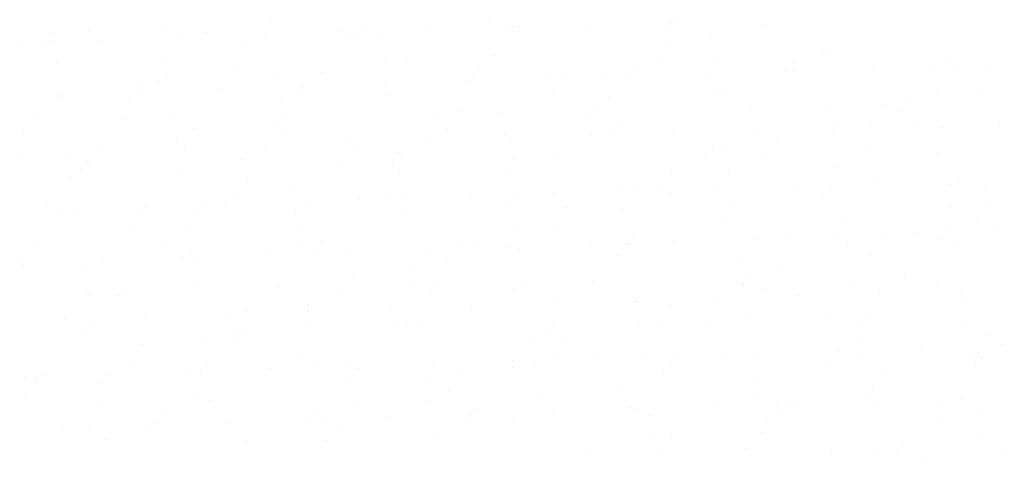
# Model space of a CAD drawing. Extents: x 185198 to 264390, y 678601 to 968908.
# Drawn here: x 264283 to 264285, y 967671 to 967672 of the extents above; entities that cross this region are included whole.
import ezdxf

# ---------------------------------------------------------------- set-up
doc = ezdxf.new("R2010")
doc.units = 0
doc.header["$LTSCALE"] = 4
doc.layers.get('0').update_dxf_attribs({"color": 1, "linetype": 'CONTINUOUS'})
doc.layers.add('FORM3', color=3, linetype='CONTINUOUS')

# ---------------------------------------------------------------- blocks, each defined once
blk = doc.blocks.new('*X')
at = {"color": 0}
for p, q in [((185285.4691, 678757.3388), (185285.4691, 678757.3388)), ((185285.0185, 678757.3197), (185285.0185, 678757.3197)), ((185285.7641, 678757.2939), (185285.7641, 678757.2939)), ((185285.8529, 678757.3046), (185285.8529, 678757.3046)), ((185286.1192, 678757.2941), (185286.1192, 678757.2941)), ((185286.3761, 678757.3327), (185286.3761, 678757.3327)), ((185286.4564, 678757.3051), (185286.4564, 678757.3051)), ((185286.4713, 678757.3109), (185286.4713, 678757.3109)), ((185286.4948, 678757.3114), (185286.4948, 678757.3114)), ((185286.7935, 678757.3161), (185286.7935, 678757.3161)), ((185287.1166, 678757.2962), (185287.1166, 678757.2962)), ((185287.1307, 678757.3272), (185287.1307, 678757.3272)), ((185287.1461, 678757.3285), (185287.1461, 678757.3285)), ((185287.518, 678757.3142), (185287.518, 678757.3142)), ((185284.5597, 678757.2807), (185284.5597, 678757.2807)), ((185284.7174, 678757.2905), (185284.7174, 678757.2905)), ((185285.1076, 678757.261), (185285.1076, 678757.261)), ((185285.2016, 678757.2875), (185285.2016, 678757.2875)), ((185285.4448, 678757.272), (185285.4448, 678757.272)), ((185285.782, 678757.2831), (185285.782, 678757.2831)), ((185285.8234, 678757.2723), (185285.8234, 678757.2723)), ((185285.9323, 678757.2624), (185285.9323, 678757.2624)), ((185287.2899, 678757.2754), (185287.2899, 678757.2754)), ((185284.4332, 678757.239), (185284.4332, 678757.239)), ((185284.5302, 678757.2484), (185284.5302, 678757.2484)), ((185284.5747, 678757.2494), (185284.5747, 678757.2494)), ((185284.7704, 678757.25), (185284.7704, 678757.25)), ((185285.3729, 678757.2263), (185285.3729, 678757.2263)), ((185287.1267, 678757.2467), (185287.1267, 678757.2467)), ((185285.0372, 678757.1774), (185285.0372, 678757.1774)), ((185286.3948, 678757.1904), (185286.3948, 678757.1904)), ((185287.0797, 678757.1729), (185287.0797, 678757.1729)), ((185287.3018, 678757.1843), (185287.3018, 678757.1843)), ((185287.7524, 678757.2034), (185287.7524, 678757.2034)), ((185287.7869, 678757.1899), (185287.7869, 678757.1899)), ((185284.5867, 678757.1583), (185284.5867, 678757.1583)), ((185285.3259, 678757.1525), (185285.3259, 678757.1525)), ((185285.9442, 678757.1713), (185285.9442, 678757.1713)), ((185286.0331, 678757.1695), (185286.0331, 678757.1695)), ((185286.3352, 678757.1372), (185286.3352, 678757.1372)), ((185286.9771, 678757.144), (185286.9771, 678757.144)), ((185287.6284, 678757.1611), (185287.6284, 678757.1611)), ((185287.9671, 678757.1382), (185287.9671, 678757.1382)), ((185288.2703, 678757.1679), (185288.2703, 678757.1679)), ((185288.3043, 678757.1492), (185288.3043, 678757.1492)), ((185285.042, 678757.1133), (185285.042, 678757.1133)), ((185285.5004, 678757.1011), (185285.5004, 678757.1011)), ((185285.6839, 678757.1201), (185285.6839, 678757.1201)), ((185286.3056, 678757.1049), (185286.3056, 678757.1049)), ((185286.6183, 678757.0941), (185286.6183, 678757.0941)), ((185286.6885, 678757.1054), (185286.6885, 678757.1054)), ((185286.858, 678757.114), (185286.858, 678757.114)), ((185286.9555, 678757.1051), (185286.9555, 678757.1051)), ((185287.2927, 678757.1161), (185287.2927, 678757.1161)), ((185287.5988, 678757.1289), (185287.5988, 678757.1289)), ((185287.6299, 678757.1271), (185287.6299, 678757.1271)), ((185288.2156, 678757.127), (185288.2156, 678757.127)), ((185288.4424, 678757.1257), (185288.4424, 678757.1257)), ((185284.9347, 678757.085), (185284.9347, 678757.085)), ((185285.0124, 678757.081), (185285.0124, 678757.081)), ((185285.2695, 678757.05), (185285.2695, 678757.05)), ((185285.6067, 678757.061), (185285.6067, 678757.061)), ((185285.9439, 678757.072), (185285.9439, 678757.072)), ((185286.2811, 678757.0831), (185286.2811, 678757.0831)), ((185288.3954, 678757.0519), (185288.3954, 678757.0519)), ((185284.5951, 678757.0279), (185284.5951, 678757.0279)), ((185284.6054, 678757.0161), (185284.6054, 678757.0161)), ((185284.8877, 678757.0112), (185284.8877, 678757.0112)), ((185284.9323, 678757.039), (185284.9323, 678757.039)), ((185285.5124, 678757.01), (185285.5124, 678757.01)), ((185285.5948, 678757.0282), (185285.5948, 678757.0282)), ((185285.963, 678757.029), (185285.963, 678757.029)), ((185286.6415, 678757.0316), (185286.6415, 678757.0316)), ((185286.87, 678757.023), (185286.87, 678757.023)), ((185287.3206, 678757.042), (185287.3206, 678757.042)), ((185287.3487, 678757.0486), (185287.3487, 678757.0486)), ((185288.2276, 678757.0359), (185288.2276, 678757.0359)), ((185286.8175, 678756.9698), (185286.8175, 678756.9698)), ((185287.4593, 678756.9766), (185287.4593, 678756.9766)), ((185288.0042, 678756.9844), (185288.0042, 678756.9844)), ((185288.1107, 678756.9937), (185288.1107, 678756.9937)), ((185284.4964, 678756.9437), (185284.4964, 678756.9437)), ((185284.8729, 678756.9288), (185284.8729, 678756.9288)), ((185285.0685, 678756.9397), (185285.0685, 678756.9397)), ((185285.5242, 678756.9459), (185285.5242, 678756.9459)), ((185286.1661, 678756.9527), (185286.1661, 678756.9527)), ((185286.2503, 678756.964), (185286.2503, 678756.964)), ((185286.4261, 678756.9527), (185286.4261, 678756.9527)), ((185286.7879, 678756.9376), (185286.7879, 678756.9376)), ((185287.7837, 678756.9657), (185287.7837, 678756.9657)), ((185288.0811, 678756.9615), (185288.0811, 678756.9615)), ((185285.1566, 678756.8869), (185285.1566, 678756.8869)), ((185285.4947, 678756.9136), (185285.4947, 678756.9136)), ((185286.2033, 678756.8902), (185286.2033, 678756.8902)), ((185286.9105, 678756.9072), (185286.9105, 678756.9072)), ((185287.811, 678756.8911), (185287.811, 678756.8911)), ((185287.9572, 678756.9106), (185287.9572, 678756.9106)), ((185288.1482, 678756.9021), (185288.1482, 678756.9021)), ((185288.2463, 678756.8937), (185288.2463, 678756.8937)), ((185288.4854, 678756.9132), (185288.4854, 678756.9132)), ((185284.4494, 678756.8699), (185284.4494, 678756.8699)), ((185285.0805, 678756.8486), (185285.0805, 678756.8486)), ((185285.5311, 678756.8677), (185285.5311, 678756.8677)), ((185286.4381, 678756.8616), (185286.4381, 678756.8616)), ((185286.4622, 678756.847), (185286.4622, 678756.847)), ((185286.7994, 678756.8581), (185286.7994, 678756.8581)), ((185286.8887, 678756.8807), (185286.8887, 678756.8807)), ((185287.1366, 678756.8691), (185287.1366, 678756.8691)), ((185287.4738, 678756.8801), (185287.4738, 678756.8801)), ((185287.7957, 678756.8746), (185287.7957, 678756.8746)), ((185285.4506, 678756.814), (185285.4506, 678756.814)), ((185285.7878, 678756.825), (185285.7878, 678756.825)), ((185285.8121, 678756.8227), (185285.8121, 678756.8227)), ((185286.125, 678756.836), (185286.125, 678756.836)), ((185287.566, 678756.8431), (185287.566, 678756.8431)), ((185287.9416, 678756.8092), (185287.9416, 678756.8092)), ((185284.439, 678756.7809), (185284.439, 678756.7809)), ((185284.6367, 678756.7784), (185284.6367, 678756.7784)), ((185284.7762, 678756.7919), (185284.7762, 678756.7919)), ((185285.1134, 678756.8029), (185285.1134, 678756.8029)), ((185285.9943, 678756.7913), (185285.9943, 678756.7913)), ((185286.0065, 678756.7785), (185286.0065, 678756.7785)), ((185286.4723, 678756.7659), (185286.4723, 678756.7659)), ((185286.6484, 678756.7853), (185286.6484, 678756.7853)), ((185287.2702, 678756.7702), (185287.2702, 678756.7702)), ((185287.2997, 678756.8024), (185287.2997, 678756.8024)), ((185287.3519, 678756.8043), (185287.3519, 678756.8043)), ((185287.5189, 678756.7693), (185287.5189, 678756.7693)), ((185288.2261, 678756.7863), (185288.2261, 678756.7863)), ((185284.7133, 678756.7546), (185284.7133, 678756.7546)), ((185284.7184, 678756.7455), (185284.7184, 678756.7455)), ((185285.3552, 678756.7614), (185285.3552, 678756.7614)), ((185285.7651, 678756.7489), (185285.7651, 678756.7489)), ((185285.977, 678756.7463), (185285.977, 678756.7463)), ((185287.8144, 678756.7323), (185287.8144, 678756.7323)), ((185284.6487, 678756.6873), (185284.6487, 678756.6873)), ((185284.6838, 678756.7223), (185284.6838, 678756.7223)), ((185285.0993, 678756.7063), (185285.0993, 678756.7063)), ((185286.0063, 678756.7003), (185286.0063, 678756.7003)), ((185286.4569, 678756.7193), (185286.4569, 678756.7193)), ((185287.1277, 678756.7017), (185287.1277, 678756.7017)), ((185287.3639, 678756.7132), (185287.3639, 678756.7132)), ((185285.3739, 678756.6814), (185285.3739, 678756.6814)), ((185286.92, 678756.643), (185286.92, 678756.643)), ((185287.3097, 678756.6435), (185287.3097, 678756.6435)), ((185287.6469, 678756.6545), (185287.6469, 678756.6545)), ((185287.7879, 678756.6449), (185287.7879, 678756.6449)), ((185287.9841, 678756.6655), (185287.9841, 678756.6655)), ((185288.2776, 678756.656), (185288.2776, 678756.656)), ((185288.3213, 678756.6765), (185288.3213, 678756.6765)), ((185285.3269, 678756.6076), (185285.3269, 678756.6076)), ((185285.5624, 678756.63), (185285.5624, 678756.63)), ((185286.034, 678756.6246), (185286.034, 678756.6246)), ((185286.2981, 678756.6104), (185286.2981, 678756.6104)), ((185286.4888, 678756.6111), (185286.4888, 678756.6111)), ((185286.6353, 678756.6214), (185286.6353, 678756.6214)), ((185286.9725, 678756.6324), (185286.9725, 678756.6324)), ((185287.0807, 678756.6279), (185287.0807, 678756.6279)), ((185287.1307, 678756.6179), (185287.1307, 678756.6179)), ((185287.7524, 678756.6028), (185287.7524, 678756.6028)), ((185287.782, 678756.635), (185287.782, 678756.635)), ((185288.4239, 678756.6418), (185288.4239, 678756.6418)), ((185284.5442, 678756.5701), (185284.5442, 678756.5701)), ((185284.9493, 678756.5663), (185284.9493, 678756.5663)), ((185285.1956, 678756.5872), (185285.1956, 678756.5872)), ((185285.2865, 678756.5773), (185285.2865, 678756.5773)), ((185285.6237, 678756.5883), (185285.6237, 678756.5883)), ((185285.8375, 678756.594), (185285.8375, 678756.594)), ((185285.9609, 678756.5994), (185285.9609, 678756.5994)), ((185286.4592, 678756.5789), (185286.4592, 678756.5789)), ((185287.3826, 678756.571), (185287.3826, 678756.571)), ((185288.2896, 678756.5649), (185288.2896, 678756.5649)), ((185288.4434, 678756.5808), (185288.4434, 678756.5808)), ((185284.6121, 678756.5553), (185284.6121, 678756.5553)), ((185284.6674, 678756.545), (185284.6674, 678756.545)), ((185284.9357, 678756.54), (185284.9357, 678756.54)), ((185285.166, 678756.555), (185285.166, 678756.555)), ((185285.5744, 678756.5389), (185285.5744, 678756.5389)), ((185286.025, 678756.558), (185286.025, 678756.558)), ((185286.6895, 678756.5604), (185286.6895, 678756.5604)), ((185286.932, 678756.5519), (185286.932, 678756.5519)), ((185285.5958, 678756.4832), (185285.5958, 678756.4832)), ((185286.4881, 678756.4816), (185286.4881, 678756.4816)), ((185286.6425, 678756.4866), (185286.6425, 678756.4866)), ((185287.3497, 678756.5036), (185287.3497, 678756.5036)), ((185287.8457, 678756.4946), (185287.8457, 678756.4946)), ((185288.3964, 678756.507), (185288.3964, 678756.507)), ((185284.8886, 678756.4662), (185284.8886, 678756.4662)), ((185285.1306, 678756.4686), (185285.1306, 678756.4686)), ((185286.9711, 678756.4437), (185286.9711, 678756.4437)), ((185287.6129, 678756.4505), (185287.6129, 678756.4505)), ((185287.8088, 678756.4435), (185287.8088, 678756.4435)), ((185288.0052, 678756.4394), (185288.0052, 678756.4394)), ((185288.146, 678756.4545), (185288.146, 678756.4545)), ((185288.2643, 678756.4676), (185288.2643, 678756.4676)), ((185288.4832, 678756.4655), (185288.4832, 678756.4655)), ((185284.4974, 678756.3987), (185284.4974, 678756.3987)), ((185285.0265, 678756.4027), (185285.0265, 678756.4027)), ((185285.6778, 678756.4198), (185285.6778, 678756.4198)), ((185286.2513, 678756.4191), (185286.2513, 678756.4191)), ((185286.3197, 678756.4266), (185286.3197, 678756.4266)), ((185286.46, 678756.3994), (185286.46, 678756.3994)), ((185286.7972, 678756.4104), (185286.7972, 678756.4104)), ((185286.9415, 678756.4115), (185286.9415, 678756.4115)), ((185286.9507, 678756.4096), (185286.9507, 678756.4096)), ((185287.1344, 678756.4214), (185287.1344, 678756.4214)), ((185287.4716, 678756.4324), (185287.4716, 678756.4324)), ((185287.8577, 678756.4035), (185287.8577, 678756.4035)), ((185288.2347, 678756.4354), (185288.2347, 678756.4354)), ((185288.3083, 678756.4226), (185288.3083, 678756.4226)), ((185285.1425, 678756.3776), (185285.1425, 678756.3776)), ((185285.4485, 678756.3663), (185285.4485, 678756.3663)), ((185285.5931, 678756.3966), (185285.5931, 678756.3966)), ((185285.6483, 678756.3876), (185285.6483, 678756.3876)), ((185285.7857, 678756.3773), (185285.7857, 678756.3773)), ((185286.1229, 678756.3883), (185286.1229, 678756.3883)), ((185286.5001, 678756.3905), (185286.5001, 678756.3905)), ((185286.9115, 678756.3623), (185286.9115, 678756.3623)), ((185287.9581, 678756.3656), (185287.9581, 678756.3656)), ((185284.4369, 678756.3332), (185284.4369, 678756.3332)), ((185284.4504, 678756.3249), (185284.4504, 678756.3249)), ((185284.7741, 678756.3442), (185284.7741, 678756.3442)), ((185285.1113, 678756.3553), (185285.1113, 678756.3553)), ((185285.1576, 678756.3419), (185285.1576, 678756.3419)), ((185286.0563, 678756.3203), (185286.0563, 678756.3203)), ((185286.2043, 678756.3453), (185286.2043, 678756.3453)), ((185287.4139, 678756.3333), (185287.4139, 678756.3333)), ((185284.6987, 678756.3073), (185284.6987, 678756.3073)), ((185285.8131, 678756.2777), (185285.8131, 678756.2777)), ((185287.4533, 678756.2763), (185287.4533, 678756.2763)), ((185287.5669, 678756.2981), (185287.5669, 678756.2981)), ((185288.0952, 678756.2831), (185288.0952, 678756.2831)), ((185285.1613, 678756.2353), (185285.1613, 678756.2353)), ((185285.5088, 678756.2353), (185285.5088, 678756.2353)), ((185286.1601, 678756.2524), (185286.1601, 678756.2524)), ((185286.5189, 678756.2483), (185286.5189, 678756.2483)), ((185286.802, 678756.2592), (185286.802, 678756.2592)), ((185287.4238, 678756.2441), (185287.4238, 678756.2441)), ((185287.4259, 678756.2422), (185287.4259, 678756.2422)), ((185287.8765, 678756.2613), (185287.8765, 678756.2613)), ((185288.2271, 678756.2413), (185288.2271, 678756.2413)), ((185284.7107, 678756.2162), (185284.7107, 678756.2162)), ((185284.7194, 678756.2006), (185284.7194, 678756.2006)), ((185284.8373, 678756.1963), (185284.8373, 678756.1963)), ((185284.8669, 678756.2285), (185284.8669, 678756.2285)), ((185285.7661, 678756.2039), (185285.7661, 678756.2039)), ((185286.0683, 678756.2292), (185286.0683, 678756.2292)), ((185286.1306, 678756.2202), (185286.1306, 678756.2202)), ((185286.4733, 678756.2209), (185286.4733, 678756.2209)), ((185287.5199, 678756.2243), (185287.5199, 678756.2243)), ((185287.6527, 678756.1964), (185287.6527, 678756.1964)), ((185287.9899, 678756.2074), (185287.9899, 678756.2074)), ((185288.3271, 678756.2185), (185288.3271, 678756.2185)), ((185285.6244, 678756.1589), (185285.6244, 678756.1589)), ((185286.6412, 678756.1633), (185286.6412, 678756.1633)), ((185286.9783, 678756.1744), (185286.9783, 678756.1744)), ((185286.982, 678756.1719), (185286.982, 678756.1719)), ((185287.1287, 678756.1567), (185287.1287, 678756.1567)), ((185287.3155, 678756.1854), (185287.3155, 678756.1854)), ((185288.3396, 678756.1849), (185288.3396, 678756.1849)), ((185285.2924, 678756.1192), (185285.2924, 678756.1192)), ((185285.3749, 678756.1364), (185285.3749, 678756.1364)), ((185285.6296, 678756.1303), (185285.6296, 678756.1303)), ((185285.9668, 678756.1413), (185285.9668, 678756.1413)), ((185286.304, 678756.1523), (185286.304, 678756.1523)), ((185284.618, 678756.0972), (185284.618, 678756.0972)), ((185284.7294, 678756.0739), (185284.7294, 678756.0739)), ((185284.9552, 678756.1082), (185284.9552, 678756.1082)), ((185286.035, 678756.0796), (185286.035, 678756.0796)), ((185286.087, 678756.0869), (185286.087, 678756.0869)), ((185286.6424, 678756.0851), (185286.6424, 678756.0851)), ((185286.994, 678756.0808), (185286.994, 678756.0808)), ((185287.0817, 678756.083), (185287.0817, 678756.083)), ((185287.2843, 678756.0918), (185287.2843, 678756.0918)), ((185287.4446, 678756.0999), (185287.4446, 678756.0999)), ((185287.7889, 678756.1), (185287.7889, 678756.1)), ((185287.906, 678756.0767), (185287.906, 678756.0767)), ((185287.9356, 678756.109), (185287.9356, 678756.109)), ((185288.3516, 678756.0938), (185288.3516, 678756.0938)), ((185284.6978, 678756.044), (185284.6978, 678756.044)), ((185285.3279, 678756.0626), (185285.3279, 678756.0626)), ((185285.3492, 678756.0611), (185285.3492, 678756.0611)), ((185285.6364, 678756.0678), (185285.6364, 678756.0678)), ((185285.991, 678756.0679), (185285.991, 678756.0679)), ((185286.6128, 678756.0528), (185286.6128, 678756.0528)), ((185288.4444, 678756.0358), (185288.4444, 678756.0358)), ((185284.9366, 678755.995), (185284.9366, 678755.995)), ((185285.1926, 678755.9976), (185285.1926, 678755.9976)), ((185285.3196, 678756.0289), (185285.3196, 678756.0289)), ((185286.5502, 678756.0106), (185286.5502, 678756.0106)), ((185286.6905, 678756.0154), (185286.6905, 678756.0154)), ((185287.9078, 678756.0236), (185287.9078, 678756.0236)), ((185288.5002, 678755.9928), (185288.5002, 678755.9928)), ((185287.3507, 678755.9586), (185287.3507, 678755.9586)), ((185287.4887, 678755.9598), (185287.4887, 678755.9598)), ((185287.8259, 678755.9708), (185287.8259, 678755.9708)), ((185288.163, 678755.9818), (185288.163, 678755.9818)), ((185288.3703, 678755.9515), (185288.3703, 678755.9515)), ((185288.3974, 678755.962), (185288.3974, 678755.962)), ((185284.8896, 678755.9213), (185284.8896, 678755.9213)), ((185285.5968, 678755.9383), (185285.5968, 678755.9383)), ((185285.6552, 678755.9256), (185285.6552, 678755.9256)), ((185286.1399, 678755.9157), (185286.1399, 678755.9157)), ((185286.4771, 678755.9267), (185286.4771, 678755.9267)), ((185286.5622, 678755.9195), (185286.5622, 678755.9195)), ((185286.6435, 678755.9416), (185286.6435, 678755.9416)), ((185286.8143, 678755.9377), (185286.8143, 678755.9377)), ((185287.0127, 678755.9386), (185287.0127, 678755.9386)), ((185287.1246, 678755.9177), (185287.1246, 678755.9177)), ((185287.1515, 678755.9488), (185287.1515, 678755.9488)), ((185287.7665, 678755.9245), (185287.7665, 678755.9245)), ((185287.9198, 678755.9325), (185287.9198, 678755.9325)), ((185288.3883, 678755.9093), (185288.3883, 678755.9093)), ((185288.4179, 678755.9416), (185288.4179, 678755.9416)), ((185284.5382, 678755.8698), (185284.5382, 678755.8698)), ((185284.7911, 678755.8716), (185284.7911, 678755.8716)), ((185285.1283, 678755.8826), (185285.1283, 678755.8826)), ((185285.1801, 678755.8766), (185285.1801, 678755.8766)), ((185285.2046, 678755.9065), (185285.2046, 678755.9065)), ((185285.4655, 678755.8936), (185285.4655, 678755.8936)), ((185285.8027, 678755.9047), (185285.8027, 678755.9047)), ((185285.8314, 678755.8938), (185285.8314, 678755.8938)), ((185286.2523, 678755.8741), (185286.2523, 678755.8741)), ((185286.4733, 678755.9005), (185286.4733, 678755.9005)), ((185287.0951, 678755.8854), (185287.0951, 678755.8854)), ((185288.0062, 678755.8944), (185288.0062, 678755.8944)), ((185284.4539, 678755.8606), (185284.4539, 678755.8606)), ((185284.4984, 678755.8537), (185284.4984, 678755.8537)), ((185284.5087, 678755.8376), (185284.5087, 678755.8376)), ((185284.7607, 678755.8362), (185284.7607, 678755.8362)), ((185285.8019, 678755.8615), (185285.8019, 678755.8615)), ((185286.1183, 678755.8492), (185286.1183, 678755.8492)), ((185287.4759, 678755.8622), (185287.4759, 678755.8622)), ((185285.1586, 678755.7969), (185285.1586, 678755.7969)), ((185286.2053, 678755.8003), (185286.2053, 678755.8003)), ((185286.9125, 678755.8173), (185286.9125, 678755.8173)), ((185287.9385, 678755.7902), (185287.9385, 678755.7902)), ((185287.9591, 678755.8206), (185287.9591, 678755.8206)), ((185284.4514, 678755.7799), (185284.4514, 678755.7799)), ((185285.2233, 678755.7642), (185285.2233, 678755.7642)), ((185286.1303, 678755.7581), (185286.1303, 678755.7581)), ((185286.5809, 678755.7772), (185286.5809, 678755.7772)), ((185287.4879, 678755.7711), (185287.4879, 678755.7711)), ((185287.5679, 678755.7531), (185287.5679, 678755.7531)), ((185287.6069, 678755.7503), (185287.6069, 678755.7503)), ((185287.6506, 678755.7487), (185287.6506, 678755.7487)), ((185287.9878, 678755.7598), (185287.9878, 678755.7598)), ((185288.2488, 678755.7571), (185288.2488, 678755.7571)), ((185288.325, 678755.7708), (185288.325, 678755.7708)), ((185284.7727, 678755.7451), (185284.7727, 678755.7451)), ((185285.6624, 678755.7092), (185285.6624, 678755.7092)), ((185285.8141, 678755.7327), (185285.8141, 678755.7327)), ((185286.3137, 678755.7264), (185286.3137, 678755.7264)), ((185286.639, 678755.7157), (185286.639, 678755.7157)), ((185286.9556, 678755.7332), (185286.9556, 678755.7332)), ((185286.9762, 678755.7267), (185286.9762, 678755.7267)), ((185287.3134, 678755.7377), (185287.3134, 678755.7377)), ((185287.5774, 678755.718), (185287.5774, 678755.718)), ((185288.4016, 678755.7138), (185288.4016, 678755.7138)), ((185284.9909, 678755.6702), (185284.9909, 678755.6702)), ((185285.0205, 678755.7025), (185285.0205, 678755.7025)), ((185285.2902, 678755.6716), (185285.2902, 678755.6716)), ((185285.6274, 678755.6826), (185285.6274, 678755.6826)), ((185285.6864, 678755.6879), (185285.6864, 678755.6879)), ((185285.9646, 678755.6936), (185285.9646, 678755.6936)), ((185286.2841, 678755.6941), (185286.2841, 678755.6941)), ((185286.3018, 678755.7047), (185286.3018, 678755.7047)), ((185286.4742, 678755.6759), (185286.4742, 678755.6759)), ((185287.044, 678755.7009), (185287.044, 678755.7009)), ((185287.5209, 678755.6793), (185287.5209, 678755.6793)), ((185288.2281, 678755.6963), (185288.2281, 678755.6963)), ((185284.6158, 678755.6495), (185284.6158, 678755.6495)), ((185284.7204, 678755.6556), (185284.7204, 678755.6556)), ((185284.953, 678755.6606), (185284.953, 678755.6606)), ((185285.7671, 678755.6589), (185285.7671, 678755.6589)), ((185287.5066, 678755.6288), (185287.5066, 678755.6288)), ((185284.7914, 678755.6029), (185284.7914, 678755.6029)), ((185285.3759, 678755.5914), (185285.3759, 678755.5914)), ((185285.6984, 678755.5968), (185285.6984, 678755.5968)), ((185286.149, 678755.6159), (185286.149, 678755.6159)), ((185287.056, 678755.6098), (185287.056, 678755.6098)), ((185287.1297, 678755.6118), (185287.1297, 678755.6118)), ((185288.4136, 678755.6228), (185288.4136, 678755.6228)), ((185286.796, 678755.559), (185286.796, 678755.559)), ((185287.4378, 678755.5658), (185287.4378, 678755.5658)), ((185287.7899, 678755.555), (185287.7899, 678755.555)), ((185287.9698, 678755.5525), (185287.9698, 678755.5525)), ((185288.0596, 678755.5506), (185288.0596, 678755.5506)), ((185288.0892, 678755.5829), (185288.0892, 678755.5829)), ((185287.0827, 678755.538), (185287.0827, 678755.538)), ((185288.1689, 678755.5237), (185288.1689, 678755.5237)), ((185288.5061, 678755.5348), (185288.5061, 678755.5348))]:
    blk.add_line(p, q, dxfattribs=at)

msp = doc.modelspace()

# ---------------------------------------------------------------- block references
at = {"layer": 'FORM3', "color": 0, "xscale": 0.4258438884382604, "yscale": 0.4258438884382604, "zscale": 0.4258438884382604}
msp.add_blockref('*X', (185381.136, 678627.002), dxfattribs=at)
msp.add_blockref('*X', (185381.136, 678627.002), dxfattribs=at)
msp.add_blockref('*X', (185381.136, 678627.002), dxfattribs=at)
msp.add_blockref('*X', (185381.136, 678627.002), dxfattribs=at)
msp.add_blockref('*X', (185381.136, 678627.002), dxfattribs=at)
msp.add_blockref('*X', (185381.136, 678627.002), dxfattribs=at)
msp.add_blockref('*X', (185381.136, 678627.002), dxfattribs=at)
msp.add_blockref('*X', (185381.136, 678627.002), dxfattribs=at)
msp.add_blockref('*X', (185381.136, 678627.002), dxfattribs=at)
msp.add_blockref('*X', (185381.136, 678627.002), dxfattribs=at)
msp.add_blockref('*X', (185381.136, 678627.002), dxfattribs=at)

doc.saveas('drawing.dxf')
